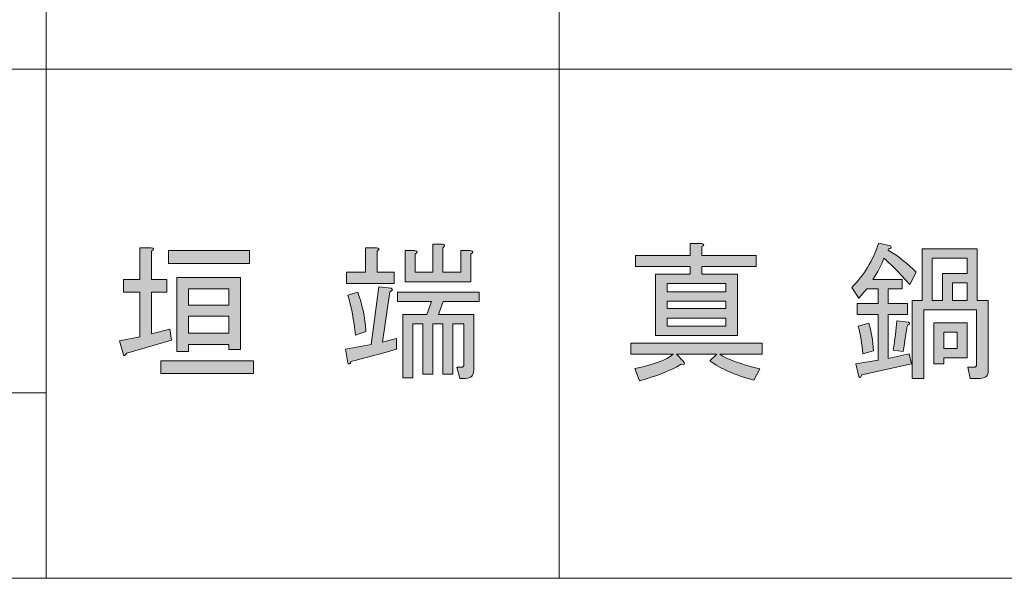
# Model space of a CAD drawing. Units: inches. Extents: x 15 to 405, y 10 to 287.
# Drawn here: x 148 to 170, y 10 to 22 of the extents above; entities that cross this region are included whole.
import ezdxf

# ---------------------------------------------------------------- set-up
doc = ezdxf.new("R2010")
doc.units = ezdxf.units.IN
doc.header["$MEASUREMENT"] = 0
doc.layers.add('_U+30EC_U+30A4_U+30E4_U+30FC 1', color=7, linetype='Continuous')

# ---------------------------------------------------------------- blocks, each defined once
blk = doc.blocks.new('block 198')
at = {"layer": '_U+30EC_U+30A4_U+30E4_U+30FC 1'}
h = blk.add_hatch(color=7, dxfattribs=at)
h.dxf.hatch_style = 2
edge = h.paths.add_edge_path()
edge.add_spline(control_points=[(161.543, 15.114), (161.543, 15.114), (164.358, 15.114), (164.358, 15.114), (164.358, 15.114), (164.358, 14.876), (164.358, 14.876), (164.358, 14.876), (163.453, 14.876), (163.453, 14.876), (163.612, 14.767), (163.897, 14.662), (164.308, 14.561), (164.308, 14.561), (164.182, 14.323), (164.182, 14.323), (163.771, 14.432), (163.457, 14.57), (163.239, 14.737), (163.239, 14.737), (163.39, 14.876), (163.39, 14.876), (163.39, 14.876), (162.523, 14.876), (162.523, 14.876), (162.523, 14.876), (162.674, 14.725), (162.674, 14.725), (162.707, 14.666), (162.691, 14.645), (162.624, 14.662), (162.372, 14.52), (162.075, 14.402), (161.731, 14.31), (161.731, 14.31), (161.631, 14.574), (161.631, 14.574), (162.025, 14.649), (162.297, 14.75), (162.448, 14.876), (162.448, 14.876), (161.543, 14.876), (161.543, 14.876), (161.543, 14.876), (161.543, 15.114), (161.543, 15.114)], knot_values=[0, 0, 0, 0, 1, 1, 1, 2, 2, 2, 3, 3, 3, 4, 4, 4, 5, 5, 5, 6, 6, 6, 7, 7, 7, 8, 8, 8, 9, 9, 9, 10, 10, 10, 11, 11, 11, 12, 12, 12, 13, 13, 13, 14, 14, 14, 15, 15, 15, 15], degree=3, periodic=1)
edge = h.paths.add_edge_path()
edge.add_spline(control_points=[(161.643, 16.999), (161.643, 16.999), (162.812, 16.999), (162.812, 16.999), (162.812, 16.999), (162.812, 17.251), (162.812, 17.251), (162.812, 17.251), (163.064, 17.251), (163.064, 17.251), (163.122, 17.234), (163.122, 17.213), (163.064, 17.188), (163.064, 17.188), (163.064, 16.999), (163.064, 16.999), (163.064, 16.999), (164.232, 16.999), (164.232, 16.999), (164.232, 16.999), (164.232, 16.761), (164.232, 16.761), (164.232, 16.761), (163.064, 16.761), (163.064, 16.761), (163.064, 16.761), (163.064, 16.597), (163.064, 16.597), (163.064, 16.597), (163.83, 16.597), (163.83, 16.597), (163.83, 16.597), (163.83, 15.278), (163.83, 15.278), (163.83, 15.278), (162.071, 15.278), (162.071, 15.278), (162.071, 15.278), (162.071, 16.597), (162.071, 16.597), (162.071, 16.597), (162.812, 16.597), (162.812, 16.597), (162.812, 16.597), (162.812, 16.761), (162.812, 16.761), (162.812, 16.761), (161.643, 16.761), (161.643, 16.761), (161.643, 16.761), (161.643, 16.999), (161.643, 16.999)], knot_values=[0, 0, 0, 0, 1, 1, 1, 2, 2, 2, 3, 3, 3, 4, 4, 4, 5, 5, 5, 6, 6, 6, 7, 7, 7, 8, 8, 8, 9, 9, 9, 10, 10, 10, 11, 11, 11, 12, 12, 12, 13, 13, 13, 14, 14, 14, 15, 15, 15, 16, 16, 16, 17, 17, 17, 17], degree=3, periodic=1)
h.paths.add_polyline_path([(163.579, 16.22), (163.579, 16.396), (162.322, 16.396), (162.322, 16.22)])
h.paths.add_polyline_path([(163.579, 15.856), (163.579, 16.019), (162.322, 16.019), (162.322, 15.856)])
h.paths.add_polyline_path([(163.579, 15.655), (162.322, 15.655), (162.322, 15.479), (163.579, 15.479)])
h = blk.add_hatch(color=7, dxfattribs=at)
h.dxf.hatch_style = 2
edge = h.paths.add_edge_path()
edge.add_spline(control_points=[(166.369, 14.674), (166.369, 14.674), (166.846, 14.75), (166.846, 14.75), (166.846, 14.75), (166.846, 15.73), (166.846, 15.73), (166.846, 15.73), (166.394, 15.73), (166.394, 15.73), (166.394, 15.73), (166.394, 15.969), (166.394, 15.969), (166.394, 15.969), (166.846, 15.969), (166.846, 15.969), (166.846, 15.969), (166.846, 16.283), (166.846, 16.283), (166.846, 16.283), (166.608, 16.283), (166.608, 16.283), (166.608, 16.283), (166.432, 16.082), (166.432, 16.082), (166.432, 16.082), (166.281, 16.308), (166.281, 16.308), (166.54, 16.568), (166.733, 16.886), (166.859, 17.263), (166.859, 17.263), (167.11, 17.201), (167.11, 17.201), (167.144, 17.167), (167.131, 17.146), (167.073, 17.138), (167.073, 17.138), (167.06, 17.113), (167.06, 17.113), (167.286, 16.978), (167.487, 16.819), (167.663, 16.635), (167.663, 16.635), (167.525, 16.371), (167.525, 16.371), (167.274, 16.656), (167.089, 16.844), (166.972, 16.937), (166.913, 16.786), (166.834, 16.635), (166.733, 16.484), (166.733, 16.484), (167.362, 16.484), (167.362, 16.484), (167.362, 16.484), (167.362, 16.283), (167.362, 16.283), (167.362, 16.283), (167.06, 16.283), (167.06, 16.283), (167.06, 16.283), (167.06, 15.969), (167.06, 15.969), (167.06, 15.969), (167.475, 15.969), (167.475, 15.969), (167.475, 15.969), (167.475, 15.73), (167.475, 15.73), (167.475, 15.73), (167.06, 15.73), (167.06, 15.73), (167.06, 15.73), (167.06, 14.788), (167.06, 14.788), (167.06, 14.788), (167.512, 14.888), (167.512, 14.888), (167.512, 14.888), (167.563, 14.674), (167.563, 14.674), (167.563, 14.674), (166.495, 14.436), (166.495, 14.436), (166.486, 14.377), (166.465, 14.365), (166.432, 14.398), (166.432, 14.398), (166.369, 14.674), (166.369, 14.674)], knot_values=[0, 0, 0, 0, 1, 1, 1, 2, 2, 2, 3, 3, 3, 4, 4, 4, 5, 5, 5, 6, 6, 6, 7, 7, 7, 8, 8, 8, 9, 9, 9, 10, 10, 10, 11, 11, 11, 12, 12, 12, 13, 13, 13, 14, 14, 14, 15, 15, 15, 16, 16, 16, 17, 17, 17, 18, 18, 18, 19, 19, 19, 20, 20, 20, 21, 21, 21, 22, 22, 22, 23, 23, 23, 24, 24, 24, 25, 25, 25, 26, 26, 26, 27, 27, 27, 28, 28, 28, 29, 29, 29, 30, 30, 30, 30], degree=3, periodic=1)
edge = h.paths.add_edge_path()
edge.add_spline(control_points=[(166.645, 15.542), (166.704, 15.366), (166.737, 15.169), (166.746, 14.951), (166.746, 14.951), (166.52, 14.888), (166.52, 14.888), (166.503, 15.097), (166.469, 15.295), (166.419, 15.479), (166.419, 15.479), (166.645, 15.542), (166.645, 15.542)], knot_values=[0, 0, 0, 0, 1, 1, 1, 2, 2, 2, 3, 3, 3, 4, 4, 4, 4], degree=3, periodic=1)
edge = h.paths.add_edge_path()
edge.add_spline(control_points=[(167.173, 14.963), (167.207, 15.198), (167.232, 15.408), (167.249, 15.592), (167.249, 15.592), (167.5, 15.567), (167.5, 15.567), (167.533, 15.542), (167.525, 15.521), (167.475, 15.504), (167.45, 15.353), (167.42, 15.165), (167.387, 14.939), (167.387, 14.939), (167.173, 14.963), (167.173, 14.963)], knot_values=[0, 0, 0, 0, 1, 1, 1, 2, 2, 2, 3, 3, 3, 4, 4, 4, 5, 5, 5, 5], degree=3, periodic=1)
edge = h.paths.add_edge_path()
edge.add_spline(control_points=[(167.575, 14.36), (167.575, 14.36), (167.575, 16.032), (167.575, 16.032), (167.575, 16.032), (167.789, 16.032), (167.789, 16.032), (167.789, 16.032), (167.789, 17.138), (167.789, 17.138), (167.789, 17.138), (168.97, 17.138), (168.97, 17.138), (168.97, 17.138), (168.97, 16.032), (168.97, 16.032), (168.97, 16.032), (169.209, 16.032), (169.209, 16.032), (169.209, 16.032), (169.209, 14.524), (169.209, 14.524), (169.209, 14.415), (169.15, 14.36), (169.033, 14.36), (169.033, 14.36), (168.819, 14.36), (168.819, 14.36), (168.819, 14.36), (168.769, 14.599), (168.769, 14.599), (168.769, 14.599), (168.908, 14.599), (168.908, 14.599), (168.941, 14.599), (168.958, 14.616), (168.958, 14.649), (168.958, 14.649), (168.958, 15.831), (168.958, 15.831), (168.958, 15.831), (167.827, 15.831), (167.827, 15.831), (167.827, 15.831), (167.827, 14.36), (167.827, 14.36), (167.827, 14.36), (167.575, 14.36), (167.575, 14.36)], knot_values=[0, 0, 0, 0, 1, 1, 1, 2, 2, 2, 3, 3, 3, 4, 4, 4, 5, 5, 5, 6, 6, 6, 7, 7, 7, 8, 8, 8, 9, 9, 9, 10, 10, 10, 11, 11, 11, 12, 12, 12, 13, 13, 13, 14, 14, 14, 15, 15, 15, 16, 16, 16, 16], degree=3, periodic=1)
h.paths.add_polyline_path([(168.003, 16.937), (168.003, 16.032), (168.229, 16.032), (168.229, 16.61), (168.757, 16.61), (168.757, 16.937)])
h.paths.add_polyline_path([(168.04, 15.554), (168.757, 15.554), (168.757, 14.8), (168.254, 14.8), (168.254, 14.674), (168.04, 14.674)])
h.paths.add_polyline_path([(168.254, 15.353), (168.254, 15.001), (168.543, 15.001), (168.543, 15.353)])
h.paths.add_polyline_path([(168.442, 16.409), (168.442, 16.032), (168.757, 16.032), (168.757, 16.409)])
at = {"layer": '_U+30EC_U+30A4_U+30E4_U+30FC 1', "lineweight": 0}
for points in [[(168.003, 16.937), (168.003, 16.032), (168.229, 16.032), (168.229, 16.61), (168.757, 16.61), (168.757, 16.937), (168.003, 16.937)], [(163.579, 16.22), (163.579, 16.396), (162.322, 16.396), (162.322, 16.22), (163.579, 16.22)], [(168.442, 16.409), (168.442, 16.032), (168.757, 16.032), (168.757, 16.409), (168.442, 16.409)], [(163.579, 15.856), (163.579, 16.019), (162.322, 16.019), (162.322, 15.856), (163.579, 15.856)], [(163.579, 15.655), (162.322, 15.655), (162.322, 15.479), (163.579, 15.479), (163.579, 15.655)], [(168.04, 15.554), (168.757, 15.554), (168.757, 14.8), (168.254, 14.8), (168.254, 14.674), (168.04, 14.674), (168.04, 15.554)], [(168.254, 15.353), (168.254, 15.001), (168.543, 15.001), (168.543, 15.353), (168.254, 15.353)]]:
    blk.add_lwpolyline(points, dxfattribs=at)
for points, knots in [([(161.643, 16.999), (161.643, 16.999), (162.812, 16.999), (162.812, 16.999), (162.812, 16.999), (162.812, 17.251), (162.812, 17.251), (162.812, 17.251), (163.064, 17.251), (163.064, 17.251), (163.122, 17.234), (163.122, 17.213), (163.064, 17.188), (163.064, 17.188), (163.064, 16.999), (163.064, 16.999), (163.064, 16.999), (164.232, 16.999), (164.232, 16.999), (164.232, 16.999), (164.232, 16.761), (164.232, 16.761), (164.232, 16.761), (163.064, 16.761), (163.064, 16.761), (163.064, 16.761), (163.064, 16.597), (163.064, 16.597), (163.064, 16.597), (163.83, 16.597), (163.83, 16.597), (163.83, 16.597), (163.83, 15.278), (163.83, 15.278), (163.83, 15.278), (162.071, 15.278), (162.071, 15.278), (162.071, 15.278), (162.071, 16.597), (162.071, 16.597), (162.071, 16.597), (162.812, 16.597), (162.812, 16.597), (162.812, 16.597), (162.812, 16.761), (162.812, 16.761), (162.812, 16.761), (161.643, 16.761), (161.643, 16.761), (161.643, 16.761), (161.643, 16.999), (161.643, 16.999)], [0, 0, 0, 0, 1, 1, 1, 2, 2, 2, 3, 3, 3, 4, 4, 4, 5, 5, 5, 6, 6, 6, 7, 7, 7, 8, 8, 8, 9, 9, 9, 10, 10, 10, 11, 11, 11, 12, 12, 12, 13, 13, 13, 14, 14, 14, 15, 15, 15, 16, 16, 16, 17, 17, 17, 17]), ([(166.369, 14.674), (166.369, 14.674), (166.846, 14.75), (166.846, 14.75), (166.846, 14.75), (166.846, 15.73), (166.846, 15.73), (166.846, 15.73), (166.394, 15.73), (166.394, 15.73), (166.394, 15.73), (166.394, 15.969), (166.394, 15.969), (166.394, 15.969), (166.846, 15.969), (166.846, 15.969), (166.846, 15.969), (166.846, 16.283), (166.846, 16.283), (166.846, 16.283), (166.608, 16.283), (166.608, 16.283), (166.608, 16.283), (166.432, 16.082), (166.432, 16.082), (166.432, 16.082), (166.281, 16.308), (166.281, 16.308), (166.54, 16.568), (166.733, 16.886), (166.859, 17.263), (166.859, 17.263), (167.11, 17.201), (167.11, 17.201), (167.144, 17.167), (167.131, 17.146), (167.073, 17.138), (167.073, 17.138), (167.06, 17.113), (167.06, 17.113), (167.286, 16.978), (167.487, 16.819), (167.663, 16.635), (167.663, 16.635), (167.525, 16.371), (167.525, 16.371), (167.274, 16.656), (167.089, 16.844), (166.972, 16.937), (166.913, 16.786), (166.834, 16.635), (166.733, 16.484), (166.733, 16.484), (167.362, 16.484), (167.362, 16.484), (167.362, 16.484), (167.362, 16.283), (167.362, 16.283), (167.362, 16.283), (167.06, 16.283), (167.06, 16.283), (167.06, 16.283), (167.06, 15.969), (167.06, 15.969), (167.06, 15.969), (167.475, 15.969), (167.475, 15.969), (167.475, 15.969), (167.475, 15.73), (167.475, 15.73), (167.475, 15.73), (167.06, 15.73), (167.06, 15.73), (167.06, 15.73), (167.06, 14.788), (167.06, 14.788), (167.06, 14.788), (167.512, 14.888), (167.512, 14.888), (167.512, 14.888), (167.563, 14.674), (167.563, 14.674), (167.563, 14.674), (166.495, 14.436), (166.495, 14.436), (166.486, 14.377), (166.465, 14.365), (166.432, 14.398), (166.432, 14.398), (166.369, 14.674), (166.369, 14.674)], [0, 0, 0, 0, 1, 1, 1, 2, 2, 2, 3, 3, 3, 4, 4, 4, 5, 5, 5, 6, 6, 6, 7, 7, 7, 8, 8, 8, 9, 9, 9, 10, 10, 10, 11, 11, 11, 12, 12, 12, 13, 13, 13, 14, 14, 14, 15, 15, 15, 16, 16, 16, 17, 17, 17, 18, 18, 18, 19, 19, 19, 20, 20, 20, 21, 21, 21, 22, 22, 22, 23, 23, 23, 24, 24, 24, 25, 25, 25, 26, 26, 26, 27, 27, 27, 28, 28, 28, 29, 29, 29, 30, 30, 30, 30]), ([(167.575, 14.36), (167.575, 14.36), (167.575, 16.032), (167.575, 16.032), (167.575, 16.032), (167.789, 16.032), (167.789, 16.032), (167.789, 16.032), (167.789, 17.138), (167.789, 17.138), (167.789, 17.138), (168.97, 17.138), (168.97, 17.138), (168.97, 17.138), (168.97, 16.032), (168.97, 16.032), (168.97, 16.032), (169.209, 16.032), (169.209, 16.032), (169.209, 16.032), (169.209, 14.524), (169.209, 14.524), (169.209, 14.415), (169.15, 14.36), (169.033, 14.36), (169.033, 14.36), (168.819, 14.36), (168.819, 14.36), (168.819, 14.36), (168.769, 14.599), (168.769, 14.599), (168.769, 14.599), (168.908, 14.599), (168.908, 14.599), (168.941, 14.599), (168.958, 14.616), (168.958, 14.649), (168.958, 14.649), (168.958, 15.831), (168.958, 15.831), (168.958, 15.831), (167.827, 15.831), (167.827, 15.831), (167.827, 15.831), (167.827, 14.36), (167.827, 14.36), (167.827, 14.36), (167.575, 14.36), (167.575, 14.36)], [0, 0, 0, 0, 1, 1, 1, 2, 2, 2, 3, 3, 3, 4, 4, 4, 5, 5, 5, 6, 6, 6, 7, 7, 7, 8, 8, 8, 9, 9, 9, 10, 10, 10, 11, 11, 11, 12, 12, 12, 13, 13, 13, 14, 14, 14, 15, 15, 15, 16, 16, 16, 16]), ([(166.645, 15.542), (166.704, 15.366), (166.737, 15.169), (166.746, 14.951), (166.746, 14.951), (166.52, 14.888), (166.52, 14.888), (166.503, 15.097), (166.469, 15.295), (166.419, 15.479), (166.419, 15.479), (166.645, 15.542), (166.645, 15.542)], [0, 0, 0, 0, 1, 1, 1, 2, 2, 2, 3, 3, 3, 4, 4, 4, 4]), ([(167.173, 14.963), (167.207, 15.198), (167.232, 15.408), (167.249, 15.592), (167.249, 15.592), (167.5, 15.567), (167.5, 15.567), (167.533, 15.542), (167.525, 15.521), (167.475, 15.504), (167.45, 15.353), (167.42, 15.165), (167.387, 14.939), (167.387, 14.939), (167.173, 14.963), (167.173, 14.963)], [0, 0, 0, 0, 1, 1, 1, 2, 2, 2, 3, 3, 3, 4, 4, 4, 5, 5, 5, 5]), ([(161.543, 15.114), (161.543, 15.114), (164.358, 15.114), (164.358, 15.114), (164.358, 15.114), (164.358, 14.876), (164.358, 14.876), (164.358, 14.876), (163.453, 14.876), (163.453, 14.876), (163.612, 14.767), (163.897, 14.662), (164.308, 14.561), (164.308, 14.561), (164.182, 14.323), (164.182, 14.323), (163.771, 14.432), (163.457, 14.57), (163.239, 14.737), (163.239, 14.737), (163.39, 14.876), (163.39, 14.876), (163.39, 14.876), (162.523, 14.876), (162.523, 14.876), (162.523, 14.876), (162.674, 14.725), (162.674, 14.725), (162.707, 14.666), (162.691, 14.645), (162.624, 14.662), (162.372, 14.52), (162.075, 14.402), (161.731, 14.31), (161.731, 14.31), (161.631, 14.574), (161.631, 14.574), (162.025, 14.649), (162.297, 14.75), (162.448, 14.876), (162.448, 14.876), (161.543, 14.876), (161.543, 14.876), (161.543, 14.876), (161.543, 15.114), (161.543, 15.114)], [0, 0, 0, 0, 1, 1, 1, 2, 2, 2, 3, 3, 3, 4, 4, 4, 5, 5, 5, 6, 6, 6, 7, 7, 7, 8, 8, 8, 9, 9, 9, 10, 10, 10, 11, 11, 11, 12, 12, 12, 13, 13, 13, 14, 14, 14, 15, 15, 15, 15])]:
    blk.add_open_spline(points, degree=3, knots=knots, dxfattribs=at)
blk = doc.blocks.new('block 199')
at = {"layer": '_U+30EC_U+30A4_U+30E4_U+30FC 1'}
h = blk.add_hatch(color=7, dxfattribs=at)
h.dxf.hatch_style = 2
edge = h.paths.add_edge_path()
edge.add_spline(control_points=[(151.688, 15.177), (151.688, 15.177), (150.732, 14.901), (150.732, 14.901), (150.69, 14.842), (150.665, 14.829), (150.657, 14.863), (150.657, 14.863), (150.569, 15.165), (150.569, 15.165), (150.569, 15.165), (151.009, 15.253), (151.009, 15.253), (151.009, 15.253), (151.009, 16.208), (151.009, 16.208), (151.009, 16.208), (150.657, 16.208), (150.657, 16.208), (150.657, 16.208), (150.657, 16.484), (150.657, 16.484), (150.657, 16.484), (151.009, 16.484), (151.009, 16.484), (151.009, 16.484), (151.009, 17.163), (151.009, 17.163), (151.009, 17.163), (151.248, 17.163), (151.248, 17.163), (151.315, 17.155), (151.319, 17.129), (151.26, 17.088), (151.26, 17.088), (151.26, 16.484), (151.26, 16.484), (151.26, 16.484), (151.587, 16.484), (151.587, 16.484), (151.587, 16.484), (151.587, 16.208), (151.587, 16.208), (151.587, 16.208), (151.26, 16.208), (151.26, 16.208), (151.26, 16.208), (151.26, 15.316), (151.26, 15.316), (151.26, 15.316), (151.65, 15.416), (151.65, 15.416), (151.65, 15.416), (151.688, 15.177), (151.688, 15.177)], knot_values=[0, 0, 0, 0, 1, 1, 1, 2, 2, 2, 3, 3, 3, 4, 4, 4, 5, 5, 5, 6, 6, 6, 7, 7, 7, 8, 8, 8, 9, 9, 9, 10, 10, 10, 11, 11, 11, 12, 12, 12, 13, 13, 13, 14, 14, 14, 15, 15, 15, 16, 16, 16, 17, 17, 17, 18, 18, 18, 18], degree=3, periodic=1)
h.paths.add_polyline_path([(151.461, 14.737), (153.447, 14.737), (153.447, 14.461), (151.461, 14.461)])
h.paths.add_polyline_path([(153.359, 17.1), (153.359, 16.824), (151.625, 16.824), (151.625, 17.1)])
h.paths.add_polyline_path([(153.17, 16.522), (153.17, 14.976), (152.919, 14.976), (152.919, 15.089), (152.052, 15.089), (152.052, 14.939), (151.801, 14.939), (151.801, 16.522)])
h.paths.add_polyline_path([(152.919, 16.283), (152.052, 16.283), (152.052, 15.931), (152.919, 15.931)])
h.paths.add_polyline_path([(152.919, 15.692), (152.052, 15.692), (152.052, 15.328), (152.919, 15.328)])
h = blk.add_hatch(color=7, dxfattribs=at)
h.dxf.hatch_style = 2
edge = h.paths.add_edge_path()
edge.add_spline(control_points=[(156.514, 14.989), (156.187, 14.888), (155.86, 14.8), (155.533, 14.725), (155.525, 14.666), (155.504, 14.653), (155.47, 14.687), (155.47, 14.687), (155.42, 14.989), (155.42, 14.989), (155.42, 14.989), (155.973, 15.089), (155.973, 15.089), (155.973, 15.089), (156.137, 16.321), (156.137, 16.321), (156.137, 16.321), (156.4, 16.296), (156.4, 16.296), (156.442, 16.271), (156.434, 16.245), (156.375, 16.22), (156.375, 16.22), (156.212, 15.139), (156.212, 15.139), (156.212, 15.139), (156.514, 15.215), (156.514, 15.215), (156.514, 15.215), (156.514, 14.989), (156.514, 14.989)], knot_values=[0, 0, 0, 0, 1, 1, 1, 2, 2, 2, 3, 3, 3, 4, 4, 4, 5, 5, 5, 6, 6, 6, 7, 7, 7, 8, 8, 8, 9, 9, 9, 10, 10, 10, 10], degree=3, periodic=1)
edge = h.paths.add_edge_path()
edge.add_spline(control_points=[(156.463, 16.396), (156.463, 16.396), (155.445, 16.396), (155.445, 16.396), (155.445, 16.396), (155.445, 16.635), (155.445, 16.635), (155.445, 16.635), (155.848, 16.635), (155.848, 16.635), (155.848, 16.635), (155.848, 17.163), (155.848, 17.163), (155.848, 17.163), (156.086, 17.163), (156.086, 17.163), (156.153, 17.155), (156.157, 17.129), (156.099, 17.088), (156.099, 17.088), (156.099, 16.635), (156.099, 16.635), (156.099, 16.635), (156.463, 16.635), (156.463, 16.635), (156.463, 16.635), (156.463, 16.396), (156.463, 16.396)], knot_values=[0, 0, 0, 0, 1, 1, 1, 2, 2, 2, 3, 3, 3, 4, 4, 4, 5, 5, 5, 6, 6, 6, 7, 7, 7, 8, 8, 8, 9, 9, 9, 9], degree=3, periodic=1)
edge = h.paths.add_edge_path()
edge.add_spline(control_points=[(155.634, 15.29), (155.6, 15.609), (155.546, 15.894), (155.47, 16.145), (155.47, 16.145), (155.684, 16.208), (155.684, 16.208), (155.776, 15.965), (155.835, 15.684), (155.86, 15.366), (155.86, 15.366), (155.634, 15.29), (155.634, 15.29)], knot_values=[0, 0, 0, 0, 1, 1, 1, 2, 2, 2, 3, 3, 3, 4, 4, 4, 4], degree=3, periodic=1)
edge = h.paths.add_edge_path()
edge.add_spline(control_points=[(157.871, 14.36), (157.871, 14.36), (157.808, 14.599), (157.808, 14.599), (157.808, 14.599), (157.909, 14.599), (157.909, 14.599), (157.942, 14.599), (157.959, 14.616), (157.959, 14.649), (157.959, 14.649), (157.959, 15.529), (157.959, 15.529), (157.959, 15.529), (157.72, 15.529), (157.72, 15.529), (157.72, 15.529), (157.72, 14.448), (157.72, 14.448), (157.72, 14.448), (157.506, 14.448), (157.506, 14.448), (157.506, 14.448), (157.506, 15.529), (157.506, 15.529), (157.506, 15.529), (157.293, 15.529), (157.293, 15.529), (157.293, 15.529), (157.293, 14.448), (157.293, 14.448), (157.293, 14.448), (157.079, 14.448), (157.079, 14.448), (157.079, 14.448), (157.079, 15.529), (157.079, 15.529), (157.079, 15.529), (156.865, 15.529), (156.865, 15.529), (156.865, 15.529), (156.865, 14.373), (156.865, 14.373), (156.865, 14.373), (156.652, 14.373), (156.652, 14.373), (156.652, 14.373), (156.652, 15.73), (156.652, 15.73), (156.652, 15.73), (157.167, 15.73), (157.167, 15.73), (157.167, 15.73), (157.268, 16.007), (157.268, 16.007), (157.268, 16.007), (156.539, 16.007), (156.539, 16.007), (156.539, 16.007), (156.539, 16.208), (156.539, 16.208), (156.539, 16.208), (158.286, 16.208), (158.286, 16.208), (158.286, 16.208), (158.286, 16.007), (158.286, 16.007), (158.286, 16.007), (157.519, 16.007), (157.519, 16.007), (157.519, 16.007), (157.418, 15.73), (157.418, 15.73), (157.418, 15.73), (158.172, 15.73), (158.172, 15.73), (158.172, 15.73), (158.172, 14.536), (158.172, 14.536), (158.172, 14.419), (158.114, 14.36), (157.997, 14.36), (157.997, 14.36), (157.871, 14.36), (157.871, 14.36)], knot_values=[0, 0, 0, 0, 1, 1, 1, 2, 2, 2, 3, 3, 3, 4, 4, 4, 5, 5, 5, 6, 6, 6, 7, 7, 7, 8, 8, 8, 9, 9, 9, 10, 10, 10, 11, 11, 11, 12, 12, 12, 13, 13, 13, 14, 14, 14, 15, 15, 15, 16, 16, 16, 17, 17, 17, 18, 18, 18, 19, 19, 19, 20, 20, 20, 21, 21, 21, 22, 22, 22, 23, 23, 23, 24, 24, 24, 25, 25, 25, 26, 26, 26, 27, 27, 27, 28, 28, 28, 28], degree=3, periodic=1)
edge = h.paths.add_edge_path()
edge.add_spline(control_points=[(157.506, 17.163), (157.506, 17.163), (157.506, 16.635), (157.506, 16.635), (157.506, 16.635), (157.896, 16.635), (157.896, 16.635), (157.896, 16.635), (157.896, 17.1), (157.896, 17.1), (157.896, 17.1), (158.097, 17.1), (158.097, 17.1), (158.164, 17.092), (158.168, 17.067), (158.11, 17.025), (158.11, 17.025), (158.11, 16.434), (158.11, 16.434), (158.11, 16.434), (156.702, 16.434), (156.702, 16.434), (156.702, 16.434), (156.702, 17.1), (156.702, 17.1), (156.702, 17.1), (156.903, 17.1), (156.903, 17.1), (156.97, 17.092), (156.974, 17.067), (156.916, 17.025), (156.916, 17.025), (156.916, 16.635), (156.916, 16.635), (156.916, 16.635), (157.293, 16.635), (157.293, 16.635), (157.293, 16.635), (157.293, 17.238), (157.293, 17.238), (157.293, 17.238), (157.494, 17.238), (157.494, 17.238), (157.561, 17.23), (157.565, 17.205), (157.506, 17.163)], knot_values=[0, 0, 0, 0, 1, 1, 1, 2, 2, 2, 3, 3, 3, 4, 4, 4, 5, 5, 5, 6, 6, 6, 7, 7, 7, 8, 8, 8, 9, 9, 9, 10, 10, 10, 11, 11, 11, 12, 12, 12, 13, 13, 13, 14, 14, 14, 15, 15, 15, 15], degree=3, periodic=1)
at = {"layer": '_U+30EC_U+30A4_U+30E4_U+30FC 1', "lineweight": 0}
for points in [[(153.359, 17.1), (153.359, 16.824), (151.625, 16.824), (151.625, 17.1), (153.359, 17.1)], [(153.17, 16.522), (153.17, 14.976), (152.919, 14.976), (152.919, 15.089), (152.052, 15.089), (152.052, 14.939), (151.801, 14.939), (151.801, 16.522), (153.17, 16.522)], [(152.919, 16.283), (152.052, 16.283), (152.052, 15.931), (152.919, 15.931), (152.919, 16.283)], [(152.919, 15.692), (152.052, 15.692), (152.052, 15.328), (152.919, 15.328), (152.919, 15.692)], [(151.461, 14.737), (153.447, 14.737), (153.447, 14.461), (151.461, 14.461), (151.461, 14.737)]]:
    blk.add_lwpolyline(points, dxfattribs=at)
for points, knots in [([(151.688, 15.177), (151.688, 15.177), (150.732, 14.901), (150.732, 14.901), (150.69, 14.842), (150.665, 14.829), (150.657, 14.863), (150.657, 14.863), (150.569, 15.165), (150.569, 15.165), (150.569, 15.165), (151.009, 15.253), (151.009, 15.253), (151.009, 15.253), (151.009, 16.208), (151.009, 16.208), (151.009, 16.208), (150.657, 16.208), (150.657, 16.208), (150.657, 16.208), (150.657, 16.484), (150.657, 16.484), (150.657, 16.484), (151.009, 16.484), (151.009, 16.484), (151.009, 16.484), (151.009, 17.163), (151.009, 17.163), (151.009, 17.163), (151.248, 17.163), (151.248, 17.163), (151.315, 17.155), (151.319, 17.129), (151.26, 17.088), (151.26, 17.088), (151.26, 16.484), (151.26, 16.484), (151.26, 16.484), (151.587, 16.484), (151.587, 16.484), (151.587, 16.484), (151.587, 16.208), (151.587, 16.208), (151.587, 16.208), (151.26, 16.208), (151.26, 16.208), (151.26, 16.208), (151.26, 15.316), (151.26, 15.316), (151.26, 15.316), (151.65, 15.416), (151.65, 15.416), (151.65, 15.416), (151.688, 15.177), (151.688, 15.177)], [0, 0, 0, 0, 1, 1, 1, 2, 2, 2, 3, 3, 3, 4, 4, 4, 5, 5, 5, 6, 6, 6, 7, 7, 7, 8, 8, 8, 9, 9, 9, 10, 10, 10, 11, 11, 11, 12, 12, 12, 13, 13, 13, 14, 14, 14, 15, 15, 15, 16, 16, 16, 17, 17, 17, 18, 18, 18, 18]), ([(156.463, 16.396), (156.463, 16.396), (155.445, 16.396), (155.445, 16.396), (155.445, 16.396), (155.445, 16.635), (155.445, 16.635), (155.445, 16.635), (155.848, 16.635), (155.848, 16.635), (155.848, 16.635), (155.848, 17.163), (155.848, 17.163), (155.848, 17.163), (156.086, 17.163), (156.086, 17.163), (156.153, 17.155), (156.157, 17.129), (156.099, 17.088), (156.099, 17.088), (156.099, 16.635), (156.099, 16.635), (156.099, 16.635), (156.463, 16.635), (156.463, 16.635), (156.463, 16.635), (156.463, 16.396), (156.463, 16.396)], [0, 0, 0, 0, 1, 1, 1, 2, 2, 2, 3, 3, 3, 4, 4, 4, 5, 5, 5, 6, 6, 6, 7, 7, 7, 8, 8, 8, 9, 9, 9, 9]), ([(157.506, 17.163), (157.506, 17.163), (157.506, 16.635), (157.506, 16.635), (157.506, 16.635), (157.896, 16.635), (157.896, 16.635), (157.896, 16.635), (157.896, 17.1), (157.896, 17.1), (157.896, 17.1), (158.097, 17.1), (158.097, 17.1), (158.164, 17.092), (158.168, 17.067), (158.11, 17.025), (158.11, 17.025), (158.11, 16.434), (158.11, 16.434), (158.11, 16.434), (156.702, 16.434), (156.702, 16.434), (156.702, 16.434), (156.702, 17.1), (156.702, 17.1), (156.702, 17.1), (156.903, 17.1), (156.903, 17.1), (156.97, 17.092), (156.974, 17.067), (156.916, 17.025), (156.916, 17.025), (156.916, 16.635), (156.916, 16.635), (156.916, 16.635), (157.293, 16.635), (157.293, 16.635), (157.293, 16.635), (157.293, 17.238), (157.293, 17.238), (157.293, 17.238), (157.494, 17.238), (157.494, 17.238), (157.561, 17.23), (157.565, 17.205), (157.506, 17.163)], [0, 0, 0, 0, 1, 1, 1, 2, 2, 2, 3, 3, 3, 4, 4, 4, 5, 5, 5, 6, 6, 6, 7, 7, 7, 8, 8, 8, 9, 9, 9, 10, 10, 10, 11, 11, 11, 12, 12, 12, 13, 13, 13, 14, 14, 14, 15, 15, 15, 15]), ([(156.514, 14.989), (156.187, 14.888), (155.86, 14.8), (155.533, 14.725), (155.525, 14.666), (155.504, 14.653), (155.47, 14.687), (155.47, 14.687), (155.42, 14.989), (155.42, 14.989), (155.42, 14.989), (155.973, 15.089), (155.973, 15.089), (155.973, 15.089), (156.137, 16.321), (156.137, 16.321), (156.137, 16.321), (156.4, 16.296), (156.4, 16.296), (156.442, 16.271), (156.434, 16.245), (156.375, 16.22), (156.375, 16.22), (156.212, 15.139), (156.212, 15.139), (156.212, 15.139), (156.514, 15.215), (156.514, 15.215), (156.514, 15.215), (156.514, 14.989), (156.514, 14.989)], [0, 0, 0, 0, 1, 1, 1, 2, 2, 2, 3, 3, 3, 4, 4, 4, 5, 5, 5, 6, 6, 6, 7, 7, 7, 8, 8, 8, 9, 9, 9, 10, 10, 10, 10]), ([(155.634, 15.29), (155.6, 15.609), (155.546, 15.894), (155.47, 16.145), (155.47, 16.145), (155.684, 16.208), (155.684, 16.208), (155.776, 15.965), (155.835, 15.684), (155.86, 15.366), (155.86, 15.366), (155.634, 15.29), (155.634, 15.29)], [0, 0, 0, 0, 1, 1, 1, 2, 2, 2, 3, 3, 3, 4, 4, 4, 4]), ([(157.871, 14.36), (157.871, 14.36), (157.808, 14.599), (157.808, 14.599), (157.808, 14.599), (157.909, 14.599), (157.909, 14.599), (157.942, 14.599), (157.959, 14.616), (157.959, 14.649), (157.959, 14.649), (157.959, 15.529), (157.959, 15.529), (157.959, 15.529), (157.72, 15.529), (157.72, 15.529), (157.72, 15.529), (157.72, 14.448), (157.72, 14.448), (157.72, 14.448), (157.506, 14.448), (157.506, 14.448), (157.506, 14.448), (157.506, 15.529), (157.506, 15.529), (157.506, 15.529), (157.293, 15.529), (157.293, 15.529), (157.293, 15.529), (157.293, 14.448), (157.293, 14.448), (157.293, 14.448), (157.079, 14.448), (157.079, 14.448), (157.079, 14.448), (157.079, 15.529), (157.079, 15.529), (157.079, 15.529), (156.865, 15.529), (156.865, 15.529), (156.865, 15.529), (156.865, 14.373), (156.865, 14.373), (156.865, 14.373), (156.652, 14.373), (156.652, 14.373), (156.652, 14.373), (156.652, 15.73), (156.652, 15.73), (156.652, 15.73), (157.167, 15.73), (157.167, 15.73), (157.167, 15.73), (157.268, 16.007), (157.268, 16.007), (157.268, 16.007), (156.539, 16.007), (156.539, 16.007), (156.539, 16.007), (156.539, 16.208), (156.539, 16.208), (156.539, 16.208), (158.286, 16.208), (158.286, 16.208), (158.286, 16.208), (158.286, 16.007), (158.286, 16.007), (158.286, 16.007), (157.519, 16.007), (157.519, 16.007), (157.519, 16.007), (157.418, 15.73), (157.418, 15.73), (157.418, 15.73), (158.172, 15.73), (158.172, 15.73), (158.172, 15.73), (158.172, 14.536), (158.172, 14.536), (158.172, 14.419), (158.114, 14.36), (157.997, 14.36), (157.997, 14.36), (157.871, 14.36), (157.871, 14.36)], [0, 0, 0, 0, 1, 1, 1, 2, 2, 2, 3, 3, 3, 4, 4, 4, 5, 5, 5, 6, 6, 6, 7, 7, 7, 8, 8, 8, 9, 9, 9, 10, 10, 10, 11, 11, 11, 12, 12, 12, 13, 13, 13, 14, 14, 14, 15, 15, 15, 16, 16, 16, 17, 17, 17, 18, 18, 18, 19, 19, 19, 20, 20, 20, 21, 21, 21, 22, 22, 22, 23, 23, 23, 24, 24, 24, 25, 25, 25, 26, 26, 26, 27, 27, 27, 28, 28, 28, 28])]:
    blk.add_open_spline(points, degree=3, knots=knots, dxfattribs=at)

msp = doc.modelspace()

# ---------------------------------------------------------------- linework, layer by layer
at = {"layer": '_U+30EC_U+30A4_U+30E4_U+30FC 1', "color": 7, "lineweight": 13}
for points in [[(148.998, 35.046), (148.998, 10.07)], [(148.998, 35.046), (148.998, 10.07)], [(160.004, 35.046), (160.004, 10.07)], [(160.004, 35.046), (160.004, 10.07)], [(25.045, 20.992), (148.998, 20.992)], [(148.998, 20.992), (182.017, 20.992)], [(148.998, 20.992), (182.017, 20.992)], [(25.045, 14.049), (148.998, 14.049)], [(25.045, 14.049), (148.998, 14.049)], [(404.945, 10.07), (15.055, 10.07)]]:
    msp.add_lwpolyline(points, dxfattribs=at)

# ---------------------------------------------------------------- block references
at = {"layer": '_U+30EC_U+30A4_U+30E4_U+30FC 1'}
for name in ['block 199', 'block 198']:
    msp.add_blockref(name, (0, 0), dxfattribs=at)

doc.saveas('drawing.dxf')
